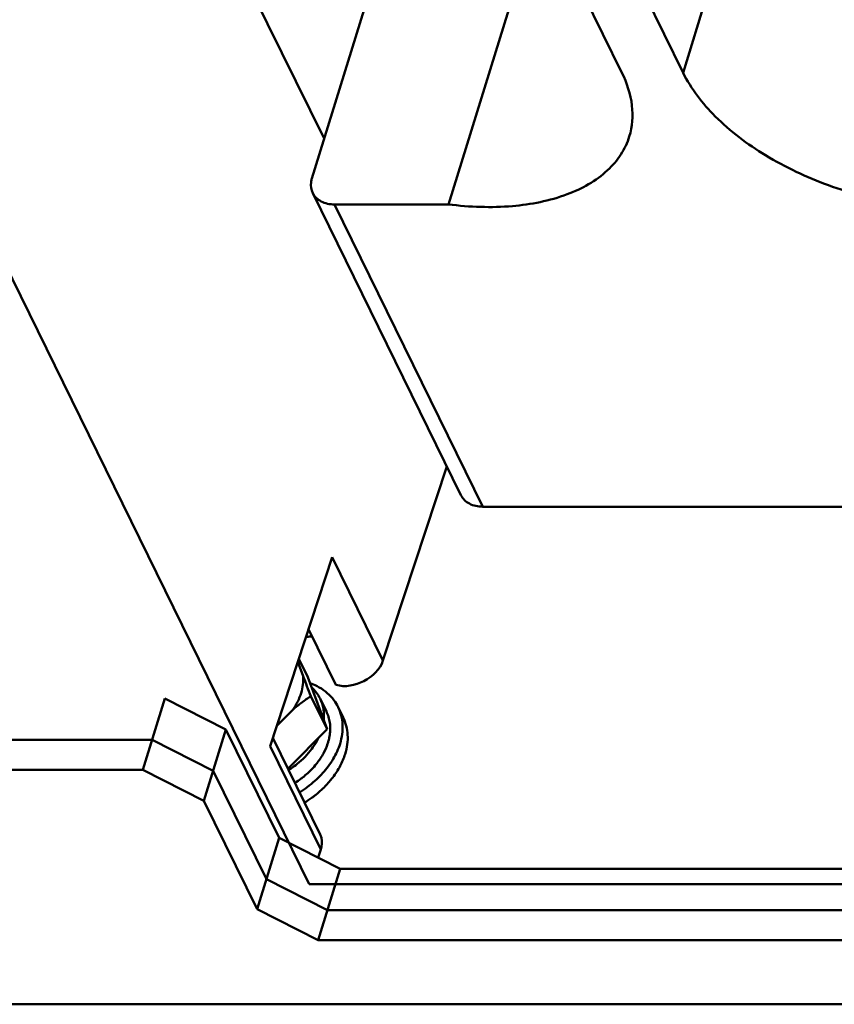
# Model space of a CAD drawing. Units: millimetres. Extents: x -1871 to 16091, y 2373 to 20293.
# Drawn here: x -1377 to -1328, y 9590 to 9649 of the extents above; entities that cross this region are included whole.
import ezdxf

# ---------------------------------------------------------------- set-up
doc = ezdxf.new("R2010")
doc.units = ezdxf.units.MM
doc.layers.add('AM_0', color=7, linetype='Continuous', lineweight=50)

msp = doc.modelspace()

# ---------------------------------------------------------------- linework, layer by layer
at = {"layer": 'AM_0'}
for p, q in [((-1349.823, 9664.641), (-1340.814, 9646.283)), ((-1337.129, 9646.283), (-1346.138, 9664.641)), ((-1337.129, 9646.283), (-1331.456, 9664.641)), ((-1368.962, 9663.034), (-1358.725, 9642.327)), ((-1353.174, 9660.292), (-1359.467, 9639.925)), ((-1345.713, 9656.267), (-1351.247, 9638.359)), ((-1359.628, 9597.459), (-1382.659, 9644.39)), ((-1359.421, 9639.044), (-1350.498, 9620.861)), ((-1358.109, 9638.359), (-1349.186, 9620.175)), ((-1358.109, 9638.359), (-1351.247, 9638.359)), ((-1351.346, 9622.59), (-1355.191, 9610.923)), ((-1349.186, 9620.175), (-1309.028, 9620.175)), ((-1361.989, 9605.767), (-1358.242, 9617.139)), ((-1358.242, 9617.139), (-1355.191, 9610.923)), ((-1359.671, 9612.803), (-1358.026, 9609.452)), ((-1359.464, 9612.383), (-1359.469, 9612.382)), ((-1359.996, 9609.973), (-1360.317, 9610.841)), ((-1360.256, 9611.026), (-1359.714, 9609.923)), ((-1359.714, 9609.923), (-1358.556, 9606.789)), ((-1359.529, 9608.773), (-1358.556, 9606.789)), ((-1369.649, 9604.347), (-1368.322, 9608.64)), ((-1368.322, 9608.64), (-1364.644, 9606.775)), ((-1358.978, 9608.628), (-1358.598, 9607.853)), ((-1357.586, 9607.495), (-1357.891, 9608.116)), ((-1360.619, 9607.957), (-1361.592, 9606.972)), ((-1365.97, 9602.482), (-1364.644, 9606.775)), ((-1364.644, 9606.775), (-1361.441, 9600.248)), ((-1358.556, 9606.789), (-1360.912, 9604.404)), ((-1369.092, 9606.149), (-1427.362, 9606.149)), ((-1365.414, 9604.284), (-1369.092, 9606.149)), ((-1358.939, 9599.551), (-1361.989, 9605.767)), ((-1358.977, 9600.459), (-1361.825, 9606.264)), ((-1426.478, 9604.347), (-1369.649, 9604.347)), ((-1365.97, 9602.482), (-1369.649, 9604.347)), ((-1365.414, 9604.284), (-1362.211, 9597.757)), ((-1365.97, 9602.482), (-1362.767, 9595.955)), ((-1362.767, 9595.955), (-1361.441, 9600.248)), ((-1361.441, 9600.248), (-1357.763, 9598.383)), ((-1358.939, 9599.551), (-1359.1, 9599.061)), ((-1359.089, 9594.09), (-1357.763, 9598.383)), ((-1357.763, 9598.383), (-1115.272, 9598.383)), ((-1358.532, 9595.892), (-1362.211, 9597.757)), ((-1359.628, 9597.459), (-1114.819, 9597.459)), ((-1359.089, 9594.09), (-1362.767, 9595.955)), ((-1358.532, 9595.892), (-1115.372, 9595.892)), ((-1359.089, 9594.09), (-1115.929, 9594.09)), ((-1393.33, 9590.236), (-1086.736, 9590.236))]:
    msp.add_line(p, q, dxfattribs=at)
for centre, radius, start, end in [((-1359.905, 9614.718), 2.376, 271.99937, 280.67921), ((-1359.927, 9614.853), 2.513, 280.22408, 280.49519), ((-1263.959, 9646.658), 102.805, 200.90611, 201.62395), ((-1360.24, 9606.963), 2.616, 26.14388, 36.90324), ((-1362.588, 9607.968), 3.906, 328.93805, 334.13224), ((-1361.574, 9606.931), 3.219, 341.51058, 344.78812), ((-1363.879, 9609.049), 5.601, 304.4699, 309.00109), ((-1362.972, 9607.72), 4.835, 315.82898, 321.50118), ((-1362.823, 9607.599), 4.643, 321.52317, 321.71089), ((-1362.798, 9607.58), 4.612, 321.71028, 322.44245), ((-1363.973, 9609.182), 5.764, 302.53295, 304.4895), ((-1363.331, 9608.072), 5.338, 309.43433, 313.66428), ((-1363.187, 9607.922), 5.13, 313.66648, 315.88608), ((-1363.552, 9608.348), 5.692, 302.51533, 307.17331), ((-1363.457, 9608.223), 5.534, 307.176, 309.45846), ((-1363.778, 9608.786), 6.802, 301.55891, 303.95566), ((-1363.361, 9608.004), 6.606, 306.16846, 307.94698), ((-1363.32, 9607.951), 6.539, 307.94911, 308.41172), ((-1363.251, 9607.865), 6.429, 308.40457, 310.68001), ((-1363.146, 9607.744), 6.268, 310.67565, 312.98968), ((-1363.438, 9608.11), 6.737, 301.54496, 306.16511)]:
    msp.add_arc(centre, radius, start, end, dxfattribs=at)
for points, knots in [([(-1340.367, 9642.445), (-1340.183, 9643.039), (-1340.084, 9644.392), (-1340.51, 9645.663), (-1340.814, 9646.283)], [0, 0, 0, 0, 0.474019, 1, 1, 1, 1]), ([(-1337.129, 9646.283), (-1336.65, 9645.306), (-1335.162, 9643.406), (-1332.131, 9641.137), (-1328.399, 9639.383), (-1324.34, 9638.329), (-1320.365, 9638.076), (-1317.308, 9638.58), (-1315.298, 9639.455), (-1314.115, 9640.276), (-1313.23, 9641.274), (-1312.857, 9642.05), (-1312.735, 9642.445)], [0, 0, 0, 0, 0.113768, 0.247139, 0.393347, 0.542287, 0.683256, 0.807426, 0.861898, 0.911373, 0.956828, 1, 1, 1, 1]), ([(-1351.247, 9638.359), (-1349.976, 9638.198), (-1347.552, 9638.113), (-1344.234, 9638.747), (-1341.993, 9639.975), (-1340.837, 9641.319), (-1340.484, 9642.065), (-1340.367, 9642.445)], [0, 0, 0, 0, 0.307831, 0.578204, 0.804484, 0.904581, 1, 1, 1, 1]), ([(-1359.467, 9639.925), (-1359.491, 9639.85), (-1359.557, 9639.559), (-1359.517, 9639.241), (-1359.421, 9639.044)], [0, 0, 0, 0, 0.266141, 1, 1, 1, 1]), ([(-1359.421, 9639.044), (-1359.316, 9638.831), (-1358.912, 9638.452), (-1358.385, 9638.359), (-1358.109, 9638.359)], [0, 0, 0, 0, 0.463511, 1, 1, 1, 1]), ([(-1349.186, 9620.175), (-1349.461, 9620.175), (-1349.989, 9620.268), (-1350.393, 9620.647), (-1350.497, 9620.861)], [0, 0, 0, 0, 0.536489, 1, 1, 1, 1]), ([(-1359.481, 9612.38), (-1359.51, 9612.375), (-1359.623, 9612.356), (-1359.737, 9612.346), (-1359.822, 9612.343)], [0, 0, 0, 0, 0.253604, 1, 1, 1, 1]), ([(-1355.191, 9610.923), (-1355.367, 9610.39), (-1356.258, 9609.516), (-1357.478, 9609.298), (-1358.026, 9609.452)], [0, 0, 0, 0, 0.496715, 1, 1, 1, 1]), ([(-1360.619, 9607.957), (-1360.509, 9608.115), (-1360.313, 9608.439), (-1360.104, 9608.951), (-1359.991, 9609.465), (-1359.983, 9609.808), (-1359.996, 9609.973)], [0, 0, 0, 0, 0.269549, 0.525648, 0.768548, 1, 1, 1, 1]), ([(-1359.029, 9609.306), (-1359.073, 9609.33), (-1359.251, 9609.428), (-1359.437, 9609.51), (-1359.581, 9609.563)], [0, 0, 0, 0, 0.245538, 1, 1, 1, 1]), ([(-1359.484, 9609.302), (-1359.38, 9609.205), (-1359.188, 9608.995), (-1359.039, 9608.753), (-1358.978, 9608.628)], [0, 0, 0, 0, 0.504151, 1, 1, 1, 1]), ([(-1358.148, 9608.534), (-1358.263, 9608.688), (-1358.534, 9608.977), (-1358.856, 9609.205), (-1359.029, 9609.306)], [0, 0, 0, 0, 0.490791, 1, 1, 1, 1]), ([(-1359.529, 9608.773), (-1359.716, 9608.65), (-1360.089, 9608.39), (-1360.444, 9608.107), (-1360.619, 9607.957)], [0, 0, 0, 0, 0.492707, 1, 1, 1, 1]), ([(-1358.978, 9608.628), (-1358.93, 9608.531), (-1358.849, 9608.33), (-1358.772, 9608.011), (-1358.739, 9607.678), (-1358.748, 9607.453), (-1358.759, 9607.34)], [0, 0, 0, 0, 0.24414, 0.490726, 0.742032, 1, 1, 1, 1]), ([(-1357.775, 9605.914), (-1357.716, 9606.104), (-1357.63, 9606.485), (-1357.604, 9607.06), (-1357.686, 9607.611), (-1357.812, 9607.955), (-1357.891, 9608.116)], [0, 0, 0, 0, 0.264421, 0.517086, 0.760915, 1, 1, 1, 1]), ([(-1358.598, 9607.853), (-1358.546, 9607.748), (-1358.459, 9607.527), (-1358.381, 9607.176), (-1358.357, 9606.809), (-1358.376, 9606.562), (-1358.395, 9606.438)], [0, 0, 0, 0, 0.243112, 0.489124, 0.740686, 1, 1, 1, 1]), ([(-1357.47, 9605.292), (-1357.411, 9605.482), (-1357.325, 9605.863), (-1357.299, 9606.438), (-1357.381, 9606.989), (-1357.507, 9607.333), (-1357.586, 9607.495)], [0, 0, 0, 0, 0.264421, 0.517086, 0.760915, 1, 1, 1, 1]), ([(-1358.395, 9606.438), (-1358.399, 9606.408), (-1358.418, 9606.29), (-1358.444, 9606.174), (-1358.468, 9606.087)], [0, 0, 0, 0, 0.246884, 1, 1, 1, 1]), ([(-1359.242, 9605.953), (-1359.312, 9605.837), (-1359.624, 9605.371), (-1360.023, 9604.964), (-1360.354, 9604.696)], [0, 0, 0, 0, 0.240789, 1, 1, 1, 1]), ([(-1358.521, 9605.91), (-1358.588, 9605.71), (-1358.766, 9605.31), (-1359.006, 9604.946), (-1359.142, 9604.768)], [0, 0, 0, 0, 0.486281, 1, 1, 1, 1]), ([(-1357.775, 9605.914), (-1357.873, 9605.594), (-1358.165, 9604.958), (-1358.585, 9604.401), (-1358.826, 9604.135)], [0, 0, 0, 0, 0.48219, 1, 1, 1, 1]), ([(-1357.47, 9605.292), (-1357.546, 9605.046), (-1357.754, 9604.554), (-1358.044, 9604.106), (-1358.209, 9603.888)], [0, 0, 0, 0, 0.485597, 1, 1, 1, 1]), ([(-1358.826, 9604.135), (-1358.91, 9604.043), (-1359.263, 9603.679), (-1359.662, 9603.358), (-1359.979, 9603.144)], [0, 0, 0, 0, 0.245163, 1, 1, 1, 1]), ([(-1358.209, 9603.888), (-1358.258, 9603.824), (-1358.463, 9603.567), (-1358.691, 9603.328), (-1358.872, 9603.159)], [0, 0, 0, 0, 0.245533, 1, 1, 1, 1]), ([(-1358.977, 9600.459), (-1358.944, 9600.393), (-1358.837, 9600.102), (-1358.866, 9599.773), (-1358.939, 9599.551)], [0, 0, 0, 0, 0.2408, 1, 1, 1, 1])]:
    msp.add_open_spline(points, degree=3, knots=knots, dxfattribs=at)

doc.saveas('drawing.dxf')
